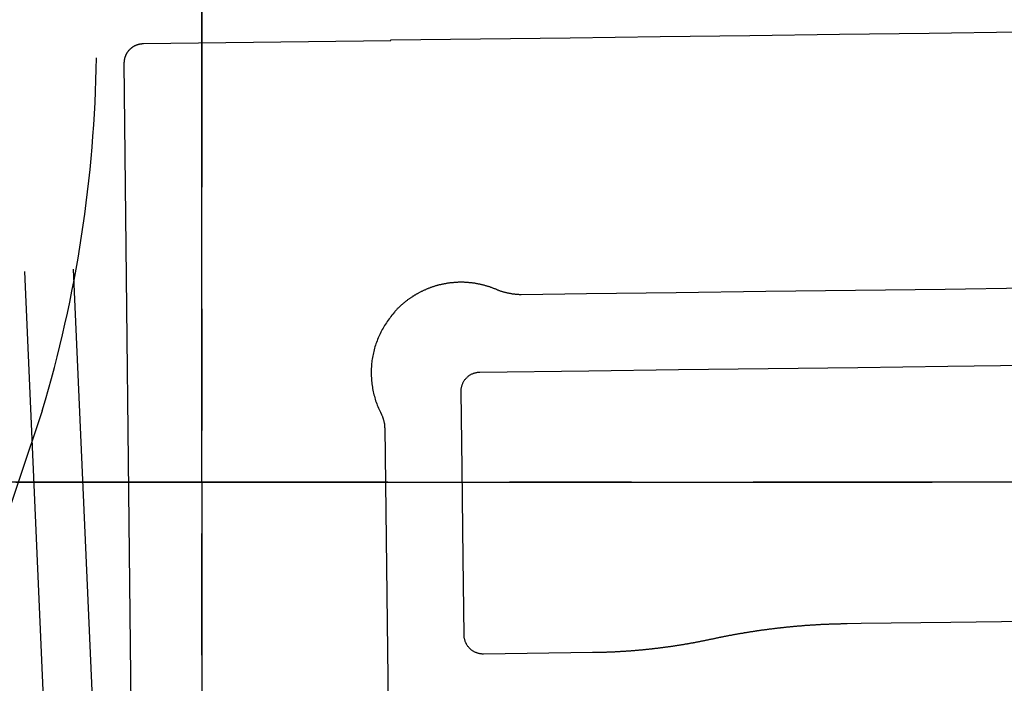
# Paper-space layout 'Layout1' of a CAD drawing. Units: inches. Extents: x 0 to 36, y 0 to 24.
# Drawn here: x 12 to 12.8, y 13.5 to 14.1 of the extents above; entities that cross this region are included whole.
import ezdxf

# ---------------------------------------------------------------- set-up
doc = ezdxf.new("R2010")
doc.units = ezdxf.units.IN
doc.header["$MEASUREMENT"] = 0
doc.linetypes.add('CENTER2', pattern=[1.125, 0.75, -0.125, 0.125, -0.125])
doc.layers.get('DEFPOINTS').update_dxf_attribs({"color": 140, "linetype": 'CONTINUOUS'})
doc.layers.add('G-TBLK-MISC', color=8, linetype='CONTINUOUS')
doc.styles.add('Arial', font='arial.ttf')

# ---------------------------------------------------------------- blocks, each defined once
blk = doc.blocks.new('LAS')
at = {"layer": 'G-TBLK-MISC', "color": 253, "linetype": 'Continuous'}
for p, q in [((11.1174, 12.2388), (11.3879, 12.2423)), ((11.3879, 12.2428), (11.4859, 12.2441)), ((11.3879, 12.2423), (11.3879, 12.2428)), ((11.4859, 12.2441), (11.5839, 12.2453)), ((11.5839, 12.2453), (11.6819, 12.2465)), ((11.6819, 12.2465), (11.7799, 12.2478)), ((11.7799, 12.2478), (11.8779, 12.249)), ((11.8779, 12.249), (11.9759, 12.2502)), ((11.9759, 12.2502), (12.0739, 12.2515)), ((11.1014, 12.2312), (11.1016, 12.2315)), ((11.1016, 12.2315), (11.1019, 12.2317)), ((11.1019, 12.2317), (11.1021, 12.232)), ((11.1021, 12.232), (11.1024, 12.2323)), ((11.1024, 12.2323), (11.1026, 12.2325)), ((11.1026, 12.2325), (11.1029, 12.2328)), ((11.1029, 12.2328), (11.1032, 12.2331)), ((11.1032, 12.2331), (11.1034, 12.2333)), ((11.1034, 12.2333), (11.1037, 12.2336)), ((11.1037, 12.2336), (11.104, 12.2338)), ((11.104, 12.2338), (11.1043, 12.234)), ((11.1043, 12.234), (11.1045, 12.2343)), ((11.1045, 12.2343), (11.1048, 12.2345)), ((11.1048, 12.2345), (11.1051, 12.2347)), ((11.1051, 12.2347), (11.1054, 12.2349)), ((11.1054, 12.2349), (11.1057, 12.2351)), ((11.1057, 12.2351), (11.106, 12.2353)), ((11.106, 12.2353), (11.1063, 12.2355)), ((11.1063, 12.2355), (11.1066, 12.2357)), ((11.1066, 12.2357), (11.1069, 12.2359)), ((11.1069, 12.2359), (11.1073, 12.2361)), ((11.1073, 12.2361), (11.1076, 12.2363)), ((11.1076, 12.2363), (11.1079, 12.2365)), ((11.1079, 12.2365), (11.1082, 12.2366)), ((11.1082, 12.2366), (11.1086, 12.2368)), ((11.1086, 12.2368), (11.1089, 12.2369)), ((11.1089, 12.2369), (11.1092, 12.2371)), ((11.1092, 12.2371), (11.1096, 12.2372)), ((11.1096, 12.2372), (11.1099, 12.2374)), ((11.1099, 12.2374), (11.1102, 12.2375)), ((11.1102, 12.2375), (11.1106, 12.2376)), ((11.1106, 12.2376), (11.1109, 12.2378)), ((11.1109, 12.2378), (11.1113, 12.2379)), ((11.1113, 12.2379), (11.1116, 12.238)), ((11.1116, 12.238), (11.112, 12.2381)), ((11.112, 12.2381), (11.1123, 12.2382)), ((11.1123, 12.2382), (11.1127, 12.2383)), ((11.1127, 12.2383), (11.1131, 12.2383)), ((11.1131, 12.2383), (11.1134, 12.2384)), ((11.1134, 12.2384), (11.1138, 12.2385)), ((11.1138, 12.2385), (11.1141, 12.2386)), ((11.1141, 12.2386), (11.1145, 12.2386)), ((11.1145, 12.2386), (11.1149, 12.2387)), ((11.1149, 12.2387), (11.1152, 12.2387)), ((11.1152, 12.2387), (11.1156, 12.2387)), ((11.1156, 12.2387), (11.116, 12.2388)), ((11.116, 12.2388), (11.1163, 12.2388)), ((11.1163, 12.2388), (11.1167, 12.2388)), ((11.1167, 12.2388), (11.1174, 12.2388)), ((11.0968, 12.2206), (11.0969, 12.2209)), ((11.0969, 12.2213), (11.097, 12.2216)), ((11.0969, 12.2209), (11.0969, 12.2213)), ((11.097, 12.2216), (11.0971, 12.222)), ((11.0971, 12.2224), (11.0972, 12.2227)), ((11.0971, 12.222), (11.0971, 12.2224)), ((11.0972, 12.2227), (11.0973, 12.2231)), ((11.0973, 12.2231), (11.0974, 12.2234)), ((11.0974, 12.2234), (11.0975, 12.2238)), ((11.0975, 12.2238), (11.0976, 12.2241)), ((11.0976, 12.2241), (11.0977, 12.2245)), ((11.0977, 12.2245), (11.0978, 12.2248)), ((11.0978, 12.2248), (11.098, 12.2252)), ((11.098, 12.2252), (11.0981, 12.2255)), ((11.0981, 12.2255), (11.0982, 12.2258)), ((11.0982, 12.2258), (11.0984, 12.2262)), ((11.0984, 12.2262), (11.0985, 12.2265)), ((11.0985, 12.2265), (11.0987, 12.2269)), ((11.0987, 12.2269), (11.0988, 12.2272)), ((11.0988, 12.2272), (11.099, 12.2275)), ((11.099, 12.2275), (11.0992, 12.2278)), ((11.0992, 12.2278), (11.0993, 12.2282)), ((11.0993, 12.2282), (11.0995, 12.2285)), ((11.0995, 12.2285), (11.0997, 12.2288)), ((11.0997, 12.2288), (11.0999, 12.2291)), ((11.0999, 12.2291), (11.1001, 12.2294)), ((11.1001, 12.2294), (11.1003, 12.2297)), ((11.1003, 12.2297), (11.1005, 12.23)), ((11.1005, 12.23), (11.1007, 12.2303)), ((11.1007, 12.2303), (11.101, 12.2306)), ((11.101, 12.2306), (11.1012, 12.2309)), ((11.1012, 12.2309), (11.1014, 12.2312)), ((11.0966, 12.2184), (11.0967, 12.2187)), ((11.0966, 12.218), (11.0966, 12.2184)), ((11.0966, 12.2176), (11.0966, 12.218)), ((11.1061, 11.3308), (11.0966, 12.2176)), ((11.0967, 12.2198), (11.0968, 12.2202)), ((11.0967, 12.2195), (11.0967, 12.2198)), ((11.0967, 12.2191), (11.0967, 12.2195)), ((11.0967, 12.2187), (11.0967, 12.2191)), ((11.0968, 12.2202), (11.0968, 12.2206)), ((11.434, 11.9732), (11.4333, 11.973)), ((11.4346, 11.9734), (11.434, 11.9732)), ((11.4353, 11.9737), (11.4346, 11.9734)), ((11.436, 11.9739), (11.4353, 11.9737)), ((11.4367, 11.9741), (11.436, 11.9739)), ((11.4373, 11.9743), (11.4367, 11.9741)), ((11.438, 11.9745), (11.4373, 11.9743)), ((11.4387, 11.9746), (11.438, 11.9745)), ((11.4393, 11.9748), (11.4387, 11.9746)), ((11.44, 11.975), (11.4393, 11.9748)), ((11.4407, 11.9752), (11.44, 11.975)), ((11.4414, 11.9753), (11.4407, 11.9752)), ((11.4421, 11.9755), (11.4414, 11.9753)), ((11.4427, 11.9757), (11.4421, 11.9755)), ((11.4434, 11.9758), (11.4427, 11.9757)), ((11.4441, 11.976), (11.4434, 11.9758)), ((11.4448, 11.9761), (11.4441, 11.976)), ((11.4455, 11.9762), (11.4448, 11.9761)), ((11.4462, 11.9764), (11.4455, 11.9762)), ((11.4469, 11.9765), (11.4462, 11.9764)), ((11.4475, 11.9766), (11.4469, 11.9765)), ((11.4482, 11.9768), (11.4475, 11.9766)), ((11.4489, 11.9769), (11.4482, 11.9768)), ((11.4496, 11.977), (11.4489, 11.9769)), ((11.4503, 11.9771), (11.4496, 11.977)), ((11.451, 11.9772), (11.4503, 11.9771)), ((11.4517, 11.9773), (11.451, 11.9772)), ((11.4524, 11.9774), (11.4517, 11.9773)), ((11.4531, 11.9774), (11.4524, 11.9774)), ((11.4538, 11.9775), (11.4531, 11.9774)), ((11.4545, 11.9776), (11.4538, 11.9775)), ((11.4552, 11.9777), (11.4545, 11.9776)), ((11.4559, 11.9777), (11.4552, 11.9777)), ((11.4566, 11.9778), (11.4559, 11.9777)), ((11.4573, 11.9779), (11.4566, 11.9778)), ((11.458, 11.9779), (11.4573, 11.9779)), ((11.4587, 11.9779), (11.458, 11.9779)), ((11.4594, 11.978), (11.4587, 11.9779)), ((11.4601, 11.978), (11.4594, 11.978)), ((11.4608, 11.978), (11.4601, 11.978)), ((11.4615, 11.9781), (11.4608, 11.978)), ((11.4622, 11.9781), (11.4615, 11.9781)), ((11.4629, 11.9781), (11.4622, 11.9781)), ((11.4636, 11.9781), (11.4629, 11.9781)), ((11.4643, 11.9781), (11.4636, 11.9781)), ((11.465, 11.9781), (11.4643, 11.9781)), ((11.4657, 11.9781), (11.465, 11.9781)), ((11.4664, 11.9781), (11.4657, 11.9781)), ((11.4671, 11.9781), (11.4664, 11.9781)), ((11.4678, 11.9781), (11.4671, 11.9781)), ((11.4685, 11.978), (11.4678, 11.9781)), ((11.4692, 11.978), (11.4685, 11.978)), ((11.4699, 11.978), (11.4692, 11.978)), ((11.4706, 11.9779), (11.4699, 11.978)), ((11.4713, 11.9779), (11.4706, 11.9779)), ((11.472, 11.9778), (11.4713, 11.9779)), ((11.4727, 11.9778), (11.472, 11.9778)), ((11.4733, 11.9777), (11.4727, 11.9778)), ((11.474, 11.9777), (11.4733, 11.9777)), ((11.4747, 11.9776), (11.474, 11.9777)), ((11.4754, 11.9775), (11.4747, 11.9776)), ((11.4761, 11.9774), (11.4754, 11.9775)), ((11.4768, 11.9774), (11.4761, 11.9774)), ((11.4775, 11.9773), (11.4768, 11.9774)), ((11.4782, 11.9772), (11.4775, 11.9773)), ((11.4789, 11.9771), (11.4782, 11.9772)), ((11.4796, 11.977), (11.4789, 11.9771)), ((11.4803, 11.9768), (11.4796, 11.977)), ((11.481, 11.9767), (11.4803, 11.9768)), ((11.4817, 11.9766), (11.481, 11.9767)), ((11.4824, 11.9765), (11.4817, 11.9766)), ((11.483, 11.9764), (11.4824, 11.9765)), ((11.4837, 11.9762), (11.483, 11.9764)), ((11.4844, 11.9761), (11.4837, 11.9762)), ((11.4851, 11.9759), (11.4844, 11.9761)), ((11.4858, 11.9758), (11.4851, 11.9759)), ((11.4865, 11.9756), (11.4858, 11.9758)), ((11.4872, 11.9755), (11.4865, 11.9756)), ((11.4878, 11.9753), (11.4872, 11.9755)), ((11.4885, 11.9751), (11.4878, 11.9753)), ((11.4892, 11.975), (11.4885, 11.9751)), ((11.4899, 11.9748), (11.4892, 11.975)), ((11.4905, 11.9746), (11.4899, 11.9748)), ((11.4912, 11.9744), (11.4905, 11.9746)), ((11.4919, 11.9742), (11.4912, 11.9744)), ((11.4926, 11.974), (11.4919, 11.9742)), ((11.4932, 11.9738), (11.4926, 11.974)), ((11.4939, 11.9736), (11.4932, 11.9738)), ((11.4946, 11.9734), (11.4939, 11.9736)), ((11.4952, 11.9732), (11.4946, 11.9734)), ((11.4959, 11.973), (11.4952, 11.9732)), ((11.4119, 11.9628), (11.4113, 11.9624)), ((11.4125, 11.9631), (11.4119, 11.9628)), ((11.4131, 11.9635), (11.4125, 11.9631)), ((11.4137, 11.9639), (11.4131, 11.9635)), ((11.4143, 11.9642), (11.4137, 11.9639)), ((11.4149, 11.9646), (11.4143, 11.9642)), ((11.4155, 11.965), (11.4149, 11.9646)), ((11.4161, 11.9653), (11.4155, 11.965)), ((11.4167, 11.9656), (11.4161, 11.9653)), ((11.4173, 11.966), (11.4167, 11.9656)), ((11.4179, 11.9663), (11.4173, 11.966)), ((11.4185, 11.9667), (11.4179, 11.9663)), ((11.4192, 11.967), (11.4185, 11.9667)), ((11.4198, 11.9673), (11.4192, 11.967)), ((11.4204, 11.9676), (11.4198, 11.9673)), ((11.421, 11.9679), (11.4204, 11.9676)), ((11.4217, 11.9682), (11.421, 11.9679)), ((11.4223, 11.9685), (11.4217, 11.9682)), ((11.4229, 11.9688), (11.4223, 11.9685)), ((11.4236, 11.9691), (11.4229, 11.9688)), ((11.4242, 11.9694), (11.4236, 11.9691)), ((11.4248, 11.9697), (11.4242, 11.9694)), ((11.4255, 11.97), (11.4248, 11.9697)), ((11.4261, 11.9703), (11.4255, 11.97)), ((11.4268, 11.9705), (11.4261, 11.9703)), ((11.4274, 11.9708), (11.4268, 11.9705)), ((11.4281, 11.9711), (11.4274, 11.9708)), ((11.4287, 11.9713), (11.4281, 11.9711)), ((11.4294, 11.9716), (11.4287, 11.9713)), ((11.43, 11.9718), (11.4294, 11.9716)), ((11.4307, 11.9721), (11.43, 11.9718)), ((11.4313, 11.9723), (11.4307, 11.9721)), ((11.432, 11.9726), (11.4313, 11.9723)), ((11.4327, 11.9728), (11.432, 11.9726)), ((11.4333, 11.973), (11.4327, 11.9728)), ((11.4966, 11.9727), (11.4959, 11.973)), ((11.4972, 11.9725), (11.4966, 11.9727)), ((11.4979, 11.9723), (11.4972, 11.9725)), ((11.4985, 11.972), (11.4979, 11.9723)), ((11.4992, 11.9718), (11.4985, 11.972)), ((11.4999, 11.9715), (11.4992, 11.9718)), ((11.5005, 11.9713), (11.4999, 11.9715)), ((11.5012, 11.971), (11.5005, 11.9713)), ((11.5018, 11.9708), (11.5012, 11.971)), ((11.5024, 11.9705), (11.5018, 11.9708)), ((11.5034, 11.9701), (11.5024, 11.9705)), ((11.5044, 11.9697), (11.5034, 11.9701)), ((11.505, 11.9694), (11.5044, 11.9697)), ((11.5057, 11.9692), (11.505, 11.9694)), ((11.5063, 11.9689), (11.5057, 11.9692)), ((11.507, 11.9687), (11.5063, 11.9689)), ((11.5077, 11.9685), (11.507, 11.9687)), ((11.5083, 11.9682), (11.5077, 11.9685)), ((11.509, 11.968), (11.5083, 11.9682)), ((11.5097, 11.9678), (11.509, 11.968)), ((11.5103, 11.9676), (11.5097, 11.9678)), ((11.511, 11.9674), (11.5103, 11.9676)), ((11.5117, 11.9672), (11.511, 11.9674)), ((11.5123, 11.967), (11.5117, 11.9672)), ((11.513, 11.9668), (11.5123, 11.967)), ((11.5137, 11.9667), (11.513, 11.9668)), ((11.5144, 11.9665), (11.5137, 11.9667)), ((11.5151, 11.9663), (11.5144, 11.9665)), ((11.5157, 11.9662), (11.5151, 11.9663)), ((11.5164, 11.9661), (11.5157, 11.9662)), ((11.5171, 11.9659), (11.5164, 11.9661)), ((11.5178, 11.9658), (11.5171, 11.9659)), ((11.5185, 11.9657), (11.5178, 11.9658)), ((11.5192, 11.9655), (11.5185, 11.9657)), ((11.5199, 11.9654), (11.5192, 11.9655)), ((11.5206, 11.9653), (11.5199, 11.9654)), ((11.5213, 11.9652), (11.5206, 11.9653)), ((11.522, 11.9651), (11.5213, 11.9652)), ((11.5226, 11.9651), (11.522, 11.9651)), ((11.5233, 11.965), (11.5226, 11.9651)), ((11.524, 11.9649), (11.5233, 11.965)), ((11.5247, 11.9649), (11.524, 11.9649)), ((11.5254, 11.9648), (11.5247, 11.9649)), ((11.5261, 11.9647), (11.5254, 11.9648)), ((11.5268, 11.9647), (11.5261, 11.9647)), ((11.5275, 11.9647), (11.5268, 11.9647)), ((11.5282, 11.9646), (11.5275, 11.9647)), ((11.5289, 11.9646), (11.5282, 11.9646)), ((11.5296, 11.9646), (11.5289, 11.9646)), ((11.5303, 11.9646), (11.5296, 11.9646)), ((11.6014, 11.9655), (11.5303, 11.9646)), ((11.6994, 11.9667), (11.6014, 11.9655)), ((11.7974, 11.968), (11.6994, 11.9667)), ((11.8954, 11.9692), (11.7974, 11.968)), ((11.9934, 11.9704), (11.8954, 11.9692)), ((12.0914, 11.9717), (11.9934, 11.9704)), ((11.3981, 11.9521), (11.3975, 11.9516)), ((11.3986, 11.9526), (11.3981, 11.9521)), ((11.3991, 11.953), (11.3986, 11.9526)), ((11.3996, 11.9535), (11.3991, 11.953)), ((11.4001, 11.954), (11.3996, 11.9535)), ((11.4007, 11.9544), (11.4001, 11.954)), ((11.4012, 11.9549), (11.4007, 11.9544)), ((11.4017, 11.9553), (11.4012, 11.9549)), ((11.4023, 11.9558), (11.4017, 11.9553)), ((11.4028, 11.9562), (11.4023, 11.9558)), ((11.4034, 11.9567), (11.4028, 11.9562)), ((11.4039, 11.9571), (11.4034, 11.9567)), ((11.4045, 11.9575), (11.4039, 11.9571)), ((11.405, 11.958), (11.4045, 11.9575)), ((11.4056, 11.9584), (11.405, 11.958)), ((11.4061, 11.9588), (11.4056, 11.9584)), ((11.4067, 11.9592), (11.4061, 11.9588)), ((11.4073, 11.9596), (11.4067, 11.9592)), ((11.4078, 11.96), (11.4073, 11.9596)), ((11.4084, 11.9604), (11.4078, 11.96)), ((11.409, 11.9608), (11.4084, 11.9604)), ((11.4096, 11.9612), (11.409, 11.9608)), ((11.4101, 11.9616), (11.4096, 11.9612)), ((11.4107, 11.962), (11.4101, 11.9616)), ((11.4113, 11.9624), (11.4107, 11.962)), ((11.389, 11.9421), (11.3879, 11.9408)), ((11.3901, 11.9434), (11.389, 11.9421)), ((11.3919, 11.9454), (11.3901, 11.9434)), ((11.3921, 11.9461), (11.3917, 11.9456)), ((11.3917, 11.9456), (11.3919, 11.9454)), ((11.3926, 11.9467), (11.3921, 11.9461)), ((11.3931, 11.9472), (11.3926, 11.9467)), ((11.3936, 11.9477), (11.3931, 11.9472)), ((11.394, 11.9482), (11.3936, 11.9477)), ((11.3945, 11.9487), (11.394, 11.9482)), ((11.395, 11.9492), (11.3945, 11.9487)), ((11.3955, 11.9497), (11.395, 11.9492)), ((11.396, 11.9502), (11.3955, 11.9497)), ((11.3965, 11.9507), (11.396, 11.9502)), ((11.397, 11.9511), (11.3965, 11.9507)), ((11.3975, 11.9516), (11.397, 11.9511)), ((11.381, 11.931), (11.3801, 11.9295)), ((11.3819, 11.9324), (11.381, 11.931)), ((11.3829, 11.9339), (11.3819, 11.9324)), ((11.3838, 11.9353), (11.3829, 11.9339)), ((11.3848, 11.9367), (11.3838, 11.9353)), ((11.3858, 11.9381), (11.3848, 11.9367)), ((11.3869, 11.9394), (11.3858, 11.9381)), ((11.3879, 11.9408), (11.3869, 11.9394)), ((11.3753, 11.9205), (11.3746, 11.9189)), ((11.3761, 11.922), (11.3753, 11.9205)), ((11.3768, 11.9235), (11.3761, 11.922)), ((11.3776, 11.9251), (11.3768, 11.9235)), ((11.3784, 11.9266), (11.3776, 11.9251)), ((11.3793, 11.9281), (11.3784, 11.9266)), ((11.3801, 11.9295), (11.3793, 11.9281)), ((11.371, 11.9093), (11.3705, 11.9077)), ((11.3715, 11.9109), (11.371, 11.9093)), ((11.3721, 11.9125), (11.3715, 11.9109)), ((11.3727, 11.9142), (11.3721, 11.9125)), ((11.3733, 11.9157), (11.3727, 11.9142)), ((11.374, 11.9173), (11.3733, 11.9157)), ((11.3746, 11.9189), (11.374, 11.9173)), ((11.3684, 11.8994), (11.368, 11.8977)), ((11.3687, 11.9011), (11.3684, 11.8994)), ((11.3691, 11.9027), (11.3687, 11.9011)), ((11.3696, 11.9044), (11.3691, 11.9027)), ((11.37, 11.906), (11.3696, 11.9044)), ((11.3705, 11.9077), (11.37, 11.906)), ((11.3667, 11.8875), (11.3665, 11.8858)), ((11.3668, 11.8893), (11.3667, 11.8875)), ((11.367, 11.891), (11.3668, 11.8893)), ((11.3672, 11.8926), (11.367, 11.891)), ((11.3675, 11.8943), (11.3672, 11.8926)), ((11.3677, 11.896), (11.3675, 11.8943)), ((11.368, 11.8977), (11.3677, 11.896)), ((11.9962, 11.8865), (12.0942, 11.8877)), ((11.3664, 11.8824), (11.3663, 11.8807)), ((11.3663, 11.8807), (11.3663, 11.879)), ((11.3663, 11.879), (11.3663, 11.8773)), ((11.3663, 11.8773), (11.3664, 11.8756)), ((11.3665, 11.8858), (11.3664, 11.8841)), ((11.3664, 11.8841), (11.3664, 11.8824)), ((11.4734, 11.8762), (11.4739, 11.8766)), ((11.4739, 11.8766), (11.4745, 11.877)), ((11.4745, 11.877), (11.4751, 11.8773)), ((11.4751, 11.8773), (11.4757, 11.8776)), ((11.4757, 11.8776), (11.4764, 11.878)), ((11.4764, 11.878), (11.477, 11.8783)), ((11.477, 11.8783), (11.4776, 11.8785)), ((11.4776, 11.8785), (11.4783, 11.8788)), ((11.4783, 11.8788), (11.479, 11.879)), ((11.479, 11.879), (11.4796, 11.8792)), ((11.4796, 11.8792), (11.4803, 11.8794)), ((11.4803, 11.8794), (11.481, 11.8796)), ((11.481, 11.8796), (11.4817, 11.8797)), ((11.4817, 11.8797), (11.4824, 11.8798)), ((11.4824, 11.8798), (11.4831, 11.8799)), ((11.4831, 11.8799), (11.4838, 11.88)), ((11.4838, 11.88), (11.4845, 11.88)), ((11.4845, 11.88), (11.4852, 11.8801)), ((11.4852, 11.8801), (11.6042, 11.8815)), ((11.6042, 11.8815), (11.7022, 11.8828)), ((11.7022, 11.8828), (11.8002, 11.884)), ((11.8002, 11.884), (11.8982, 11.8852)), ((11.8982, 11.8852), (11.9962, 11.8865)), ((11.3664, 11.8756), (11.3665, 11.8739)), ((11.3665, 11.8739), (11.3666, 11.8722)), ((11.3666, 11.8722), (11.3667, 11.8705)), ((11.3667, 11.8705), (11.3669, 11.8688)), ((11.3669, 11.8688), (11.3671, 11.8671)), ((11.3671, 11.8671), (11.3673, 11.8654)), ((11.4654, 11.865), (11.4656, 11.8657)), ((11.4656, 11.8657), (11.4658, 11.8663)), ((11.4658, 11.8663), (11.4661, 11.867)), ((11.4661, 11.867), (11.4663, 11.8676)), ((11.4663, 11.8676), (11.4666, 11.8683)), ((11.4666, 11.8683), (11.4669, 11.8689)), ((11.4669, 11.8689), (11.4673, 11.8695)), ((11.4673, 11.8695), (11.4676, 11.8701)), ((11.4676, 11.8701), (11.468, 11.8707)), ((11.468, 11.8707), (11.4684, 11.8713)), ((11.4684, 11.8713), (11.4688, 11.8718)), ((11.4688, 11.8718), (11.4693, 11.8724)), ((11.4693, 11.8724), (11.4697, 11.8729)), ((11.4697, 11.8729), (11.4702, 11.8734)), ((11.4702, 11.8734), (11.4707, 11.8739)), ((11.4707, 11.8739), (11.4712, 11.8744)), ((11.4712, 11.8744), (11.4717, 11.8749)), ((11.4717, 11.8749), (11.4722, 11.8753)), ((11.4722, 11.8753), (11.4728, 11.8758)), ((11.4728, 11.8758), (11.4734, 11.8762)), ((11.3673, 11.8654), (11.3676, 11.8637)), ((11.3676, 11.8637), (11.3679, 11.862)), ((11.3679, 11.862), (11.3682, 11.8603)), ((11.3682, 11.8603), (11.3685, 11.8586)), ((11.3685, 11.8586), (11.3689, 11.857)), ((11.3689, 11.857), (11.3693, 11.8553)), ((11.3693, 11.8553), (11.3698, 11.8537)), ((11.4645, 11.8602), (11.4646, 11.8609)), ((11.4645, 11.8595), (11.4645, 11.8602)), ((11.4645, 11.8588), (11.4645, 11.8595)), ((11.4656, 11.7748), (11.4645, 11.8588)), ((11.4646, 11.8609), (11.4647, 11.8616)), ((11.4647, 11.8616), (11.4648, 11.8623)), ((11.4648, 11.8623), (11.4649, 11.863)), ((11.4649, 11.863), (11.465, 11.8636)), ((11.465, 11.8636), (11.4652, 11.8643)), ((11.4652, 11.8643), (11.4654, 11.865)), ((11.3698, 11.8537), (11.3702, 11.852)), ((11.3702, 11.852), (11.3707, 11.8504)), ((11.3707, 11.8504), (11.3712, 11.8487)), ((11.3712, 11.8487), (11.3718, 11.8471)), ((11.3718, 11.8471), (11.3724, 11.8455)), ((11.3724, 11.8455), (11.373, 11.8439)), ((11.373, 11.8439), (11.3736, 11.8423)), ((11.3736, 11.8423), (11.3743, 11.8407)), ((11.3743, 11.8407), (11.375, 11.8392)), ((11.375, 11.8392), (11.3757, 11.8376)), ((11.3757, 11.8376), (11.3764, 11.8361)), ((11.3764, 11.8361), (11.3772, 11.8346)), ((11.3772, 11.8346), (11.3776, 11.8337)), ((11.3776, 11.8337), (11.3779, 11.8332)), ((11.3779, 11.8332), (11.3781, 11.8326)), ((11.3781, 11.8326), (11.3783, 11.8321)), ((11.3783, 11.8321), (11.3786, 11.8315)), ((11.3786, 11.8315), (11.3788, 11.8309)), ((11.3788, 11.8309), (11.379, 11.8303)), ((11.379, 11.8303), (11.3792, 11.8298)), ((11.3792, 11.8298), (11.3794, 11.8292)), ((11.3794, 11.8292), (11.3796, 11.8286)), ((11.3796, 11.8286), (11.3798, 11.828)), ((11.3798, 11.828), (11.3799, 11.8274)), ((11.3799, 11.8274), (11.3801, 11.8268)), ((11.3801, 11.8268), (11.3802, 11.8262)), ((11.3802, 11.8262), (11.3803, 11.8256)), ((11.3803, 11.8256), (11.3805, 11.825)), ((11.3805, 11.825), (11.3806, 11.8244)), ((11.3806, 11.8244), (11.3807, 11.8238)), ((11.3807, 11.8238), (11.3807, 11.8232)), ((11.3807, 11.8232), (11.3808, 11.8226)), ((11.3808, 11.8226), (11.3809, 11.822)), ((11.3809, 11.822), (11.3809, 11.8214)), ((11.3809, 11.8214), (11.381, 11.8208)), ((11.381, 11.8208), (11.381, 11.8202)), ((11.381, 11.8202), (11.381, 11.8196)), ((11.381, 11.8196), (11.3811, 11.819)), ((11.3811, 11.819), (11.3855, 11.4656)), ((11.4668, 11.6768), (11.4656, 11.7748)), ((11.4678, 11.5928), (11.4668, 11.6768)), ((12.0977, 11.6077), (11.9997, 11.6065)), ((11.7844, 11.5967), (11.7837, 11.5966)), ((11.7851, 11.5968), (11.7844, 11.5967)), ((11.7858, 11.597), (11.7851, 11.5968)), ((11.7865, 11.5971), (11.7858, 11.597)), ((11.7872, 11.5972), (11.7865, 11.5971)), ((11.7878, 11.5973), (11.7872, 11.5972)), ((11.7885, 11.5974), (11.7878, 11.5973)), ((11.7892, 11.5975), (11.7885, 11.5974)), ((11.7899, 11.5976), (11.7892, 11.5975)), ((11.7906, 11.5977), (11.7899, 11.5976)), ((11.7913, 11.5978), (11.7906, 11.5977)), ((11.792, 11.5979), (11.7913, 11.5978)), ((11.7927, 11.598), (11.792, 11.5979)), ((11.7934, 11.5981), (11.7927, 11.598)), ((11.7941, 11.5981), (11.7934, 11.5981)), ((11.7948, 11.5982), (11.7941, 11.5981)), ((11.7955, 11.5983), (11.7948, 11.5982)), ((11.7962, 11.5984), (11.7955, 11.5983)), ((11.7969, 11.5985), (11.7962, 11.5984)), ((11.7976, 11.5986), (11.7969, 11.5985)), ((11.7982, 11.5987), (11.7976, 11.5986)), ((11.7989, 11.5988), (11.7982, 11.5987)), ((11.7996, 11.5989), (11.7989, 11.5988)), ((11.8003, 11.599), (11.7996, 11.5989)), ((11.801, 11.5991), (11.8003, 11.599)), ((11.8017, 11.5992), (11.801, 11.5991)), ((11.8024, 11.5993), (11.8017, 11.5992)), ((11.8031, 11.5993), (11.8024, 11.5993)), ((11.8038, 11.5994), (11.8031, 11.5993)), ((11.8047, 11.5995), (11.8038, 11.5994)), ((11.8054, 11.5996), (11.8047, 11.5995)), ((11.8061, 11.5997), (11.8054, 11.5996)), ((11.8067, 11.5998), (11.8061, 11.5997)), ((11.8074, 11.5999), (11.8067, 11.5998)), ((11.8081, 11.6), (11.8074, 11.5999)), ((11.8088, 11.6), (11.8081, 11.6)), ((11.8095, 11.6001), (11.8088, 11.6)), ((11.8102, 11.6002), (11.8095, 11.6001)), ((11.8109, 11.6003), (11.8102, 11.6002)), ((11.8116, 11.6004), (11.8109, 11.6003)), ((11.8123, 11.6004), (11.8116, 11.6004)), ((11.813, 11.6005), (11.8123, 11.6004)), ((11.8137, 11.6006), (11.813, 11.6005)), ((11.8144, 11.6007), (11.8137, 11.6006)), ((11.8151, 11.6007), (11.8144, 11.6007)), ((11.8158, 11.6008), (11.8151, 11.6007)), ((11.8165, 11.6009), (11.8158, 11.6008)), ((11.8172, 11.601), (11.8165, 11.6009)), ((11.8179, 11.601), (11.8172, 11.601)), ((11.8186, 11.6011), (11.8179, 11.601)), ((11.8193, 11.6012), (11.8186, 11.6011)), ((11.82, 11.6013), (11.8193, 11.6012)), ((11.8207, 11.6013), (11.82, 11.6013)), ((11.8214, 11.6014), (11.8207, 11.6013)), ((11.8221, 11.6015), (11.8214, 11.6014)), ((11.8227, 11.6015), (11.8221, 11.6015)), ((11.8234, 11.6016), (11.8227, 11.6015)), ((11.8241, 11.6017), (11.8234, 11.6016)), ((11.8248, 11.6017), (11.8241, 11.6017)), ((11.8255, 11.6018), (11.8248, 11.6017)), ((11.8262, 11.6019), (11.8255, 11.6018)), ((11.8269, 11.6019), (11.8262, 11.6019)), ((11.8276, 11.602), (11.8269, 11.6019)), ((11.8283, 11.6021), (11.8276, 11.602)), ((11.829, 11.6021), (11.8283, 11.6021)), ((11.8297, 11.6022), (11.829, 11.6021)), ((11.8304, 11.6023), (11.8297, 11.6022)), ((11.8311, 11.6023), (11.8304, 11.6023)), ((11.8318, 11.6024), (11.8311, 11.6023)), ((11.8325, 11.6024), (11.8318, 11.6024)), ((11.8332, 11.6025), (11.8325, 11.6024)), ((11.8339, 11.6026), (11.8332, 11.6025)), ((11.8346, 11.6026), (11.8339, 11.6026)), ((11.8353, 11.6027), (11.8346, 11.6026)), ((11.836, 11.6027), (11.8353, 11.6027)), ((11.8367, 11.6028), (11.836, 11.6027)), ((11.8374, 11.6028), (11.8367, 11.6028)), ((11.8381, 11.6029), (11.8374, 11.6028)), ((11.8388, 11.603), (11.8381, 11.6029)), ((11.8395, 11.603), (11.8388, 11.603)), ((11.8402, 11.6031), (11.8395, 11.603)), ((11.8409, 11.6031), (11.8402, 11.6031)), ((11.8416, 11.6032), (11.8409, 11.6031)), ((11.8423, 11.6032), (11.8416, 11.6032)), ((11.843, 11.6033), (11.8423, 11.6032)), ((11.8437, 11.6033), (11.843, 11.6033)), ((11.8444, 11.6034), (11.8437, 11.6033)), ((11.8451, 11.6034), (11.8444, 11.6034)), ((11.8458, 11.6035), (11.8451, 11.6034)), ((11.8465, 11.6035), (11.8458, 11.6035)), ((11.8472, 11.6035), (11.8465, 11.6035)), ((11.8479, 11.6036), (11.8472, 11.6035)), ((11.8486, 11.6036), (11.8479, 11.6036)), ((11.8493, 11.6037), (11.8486, 11.6036)), ((11.85, 11.6037), (11.8493, 11.6037)), ((11.8507, 11.6038), (11.85, 11.6037)), ((11.8514, 11.6038), (11.8507, 11.6038)), ((11.8521, 11.6039), (11.8514, 11.6038)), ((11.8528, 11.6039), (11.8521, 11.6039)), ((11.8535, 11.6039), (11.8528, 11.6039)), ((11.8542, 11.604), (11.8535, 11.6039)), ((11.8549, 11.604), (11.8542, 11.604)), ((11.8556, 11.604), (11.8549, 11.604)), ((11.8562, 11.6041), (11.8556, 11.604)), ((11.8569, 11.6041), (11.8562, 11.6041)), ((11.8576, 11.6042), (11.8569, 11.6041)), ((11.8583, 11.6042), (11.8576, 11.6042)), ((11.859, 11.6042), (11.8583, 11.6042)), ((11.8597, 11.6043), (11.859, 11.6042)), ((11.8604, 11.6043), (11.8597, 11.6043)), ((11.8611, 11.6043), (11.8604, 11.6043)), ((11.8618, 11.6044), (11.8611, 11.6043)), ((11.8625, 11.6044), (11.8618, 11.6044)), ((11.8632, 11.6044), (11.8625, 11.6044)), ((11.8639, 11.6045), (11.8632, 11.6044)), ((11.8646, 11.6045), (11.8639, 11.6045)), ((11.8653, 11.6045), (11.8646, 11.6045)), ((11.866, 11.6045), (11.8653, 11.6045)), ((11.8667, 11.6046), (11.866, 11.6045)), ((11.8674, 11.6046), (11.8667, 11.6046)), ((11.8681, 11.6046), (11.8674, 11.6046)), ((11.8688, 11.6046), (11.8681, 11.6046)), ((11.8695, 11.6047), (11.8688, 11.6046)), ((11.8702, 11.6047), (11.8695, 11.6047)), ((11.8709, 11.6047), (11.8702, 11.6047)), ((11.8716, 11.6047), (11.8709, 11.6047)), ((11.8723, 11.6048), (11.8716, 11.6047)), ((11.873, 11.6048), (11.8723, 11.6048)), ((11.8737, 11.6048), (11.873, 11.6048)), ((11.8744, 11.6048), (11.8737, 11.6048)), ((11.8751, 11.6048), (11.8744, 11.6048)), ((11.8758, 11.6049), (11.8751, 11.6048)), ((11.8765, 11.6049), (11.8758, 11.6049)), ((11.8772, 11.6049), (11.8765, 11.6049)), ((11.8779, 11.6049), (11.8772, 11.6049)), ((11.8786, 11.6049), (11.8779, 11.6049)), ((11.8793, 11.605), (11.8786, 11.6049)), ((11.88, 11.605), (11.8793, 11.605)), ((11.8807, 11.605), (11.88, 11.605)), ((11.8814, 11.605), (11.8807, 11.605)), ((11.8821, 11.605), (11.8814, 11.605)), ((11.8828, 11.605), (11.8821, 11.605)), ((11.8835, 11.605), (11.8828, 11.605)), ((11.8842, 11.605), (11.8835, 11.605)), ((11.8849, 11.6051), (11.8842, 11.605)), ((11.8856, 11.6051), (11.8849, 11.6051)), ((11.8863, 11.6051), (11.8856, 11.6051)), ((11.9017, 11.6053), (11.8863, 11.6051)), ((11.9997, 11.6065), (11.9017, 11.6053)), ((11.4679, 11.592), (11.4678, 11.5928)), ((11.4679, 11.5913), (11.4679, 11.592)), ((11.468, 11.5906), (11.4679, 11.5913)), ((11.4681, 11.5899), (11.468, 11.5906)), ((11.4682, 11.5892), (11.4681, 11.5899)), ((11.4683, 11.5886), (11.4682, 11.5892)), ((11.4685, 11.5879), (11.4683, 11.5886)), ((11.4687, 11.5872), (11.4685, 11.5879)), ((11.4689, 11.5865), (11.4687, 11.5872)), ((11.4691, 11.5859), (11.4689, 11.5865)), ((11.7272, 11.586), (11.7265, 11.5858)), ((11.7279, 11.5861), (11.7272, 11.586)), ((11.7286, 11.5862), (11.7279, 11.5861)), ((11.7293, 11.5864), (11.7286, 11.5862)), ((11.73, 11.5865), (11.7293, 11.5864)), ((11.7306, 11.5867), (11.73, 11.5865)), ((11.7313, 11.5868), (11.7306, 11.5867)), ((11.732, 11.5869), (11.7313, 11.5868)), ((11.7327, 11.5871), (11.732, 11.5869)), ((11.7334, 11.5872), (11.7327, 11.5871)), ((11.7341, 11.5874), (11.7334, 11.5872)), ((11.7348, 11.5875), (11.7341, 11.5874)), ((11.7354, 11.5876), (11.7348, 11.5875)), ((11.7361, 11.5878), (11.7354, 11.5876)), ((11.7368, 11.5879), (11.7361, 11.5878)), ((11.7375, 11.5881), (11.7368, 11.5879)), ((11.7382, 11.5882), (11.7375, 11.5881)), ((11.7389, 11.5884), (11.7382, 11.5882)), ((11.7396, 11.5885), (11.7389, 11.5884)), ((11.7403, 11.5887), (11.7396, 11.5885)), ((11.741, 11.5888), (11.7403, 11.5887)), ((11.7417, 11.589), (11.741, 11.5888)), ((11.7424, 11.5891), (11.7417, 11.589)), ((11.7431, 11.5893), (11.7424, 11.5891)), ((11.7437, 11.5894), (11.7431, 11.5893)), ((11.7444, 11.5896), (11.7437, 11.5894)), ((11.7451, 11.5897), (11.7444, 11.5896)), ((11.7458, 11.5898), (11.7451, 11.5897)), ((11.7465, 11.59), (11.7458, 11.5898)), ((11.7472, 11.5901), (11.7465, 11.59)), ((11.7479, 11.5903), (11.7472, 11.5901)), ((11.7485, 11.5904), (11.7479, 11.5903)), ((11.7492, 11.5905), (11.7485, 11.5904)), ((11.7499, 11.5907), (11.7492, 11.5905)), ((11.7506, 11.5908), (11.7499, 11.5907)), ((11.7513, 11.591), (11.7506, 11.5908)), ((11.752, 11.5911), (11.7513, 11.591)), ((11.7527, 11.5912), (11.752, 11.5911)), ((11.7534, 11.5914), (11.7527, 11.5912)), ((11.754, 11.5915), (11.7534, 11.5914)), ((11.7547, 11.5916), (11.754, 11.5915)), ((11.7554, 11.5918), (11.7547, 11.5916)), ((11.7561, 11.5919), (11.7554, 11.5918)), ((11.7568, 11.592), (11.7561, 11.5919)), ((11.7575, 11.5922), (11.7568, 11.592)), ((11.7582, 11.5923), (11.7575, 11.5922)), ((11.7589, 11.5924), (11.7582, 11.5923)), ((11.7595, 11.5925), (11.7589, 11.5924)), ((11.7602, 11.5927), (11.7595, 11.5925)), ((11.7609, 11.5928), (11.7602, 11.5927)), ((11.7616, 11.5929), (11.7609, 11.5928)), ((11.7623, 11.593), (11.7616, 11.5929)), ((11.763, 11.5932), (11.7623, 11.593)), ((11.7637, 11.5933), (11.763, 11.5932)), ((11.7644, 11.5934), (11.7637, 11.5933)), ((11.765, 11.5935), (11.7644, 11.5934)), ((11.7657, 11.5937), (11.765, 11.5935)), ((11.7664, 11.5938), (11.7657, 11.5937)), ((11.7671, 11.5939), (11.7664, 11.5938)), ((11.7678, 11.594), (11.7671, 11.5939)), ((11.7685, 11.5942), (11.7678, 11.594)), ((11.7692, 11.5943), (11.7685, 11.5942)), ((11.7699, 11.5944), (11.7692, 11.5943)), ((11.7706, 11.5945), (11.7699, 11.5944)), ((11.7713, 11.5946), (11.7706, 11.5945)), ((11.7719, 11.5947), (11.7713, 11.5946)), ((11.7726, 11.5949), (11.7719, 11.5947)), ((11.7733, 11.595), (11.7726, 11.5949)), ((11.774, 11.5951), (11.7733, 11.595)), ((11.7747, 11.5952), (11.774, 11.5951)), ((11.7754, 11.5953), (11.7747, 11.5952)), ((11.7761, 11.5954), (11.7754, 11.5953)), ((11.7768, 11.5955), (11.7761, 11.5954)), ((11.7775, 11.5957), (11.7768, 11.5955)), ((11.7782, 11.5958), (11.7775, 11.5957)), ((11.7789, 11.5959), (11.7782, 11.5958)), ((11.7795, 11.596), (11.7789, 11.5959)), ((11.7802, 11.5961), (11.7795, 11.596)), ((11.7809, 11.5962), (11.7802, 11.5961)), ((11.7816, 11.5963), (11.7809, 11.5962)), ((11.7823, 11.5964), (11.7816, 11.5963)), ((11.783, 11.5965), (11.7823, 11.5964)), ((11.7837, 11.5966), (11.783, 11.5965)), ((11.4694, 11.5852), (11.4691, 11.5859)), ((11.4696, 11.5846), (11.4694, 11.5852)), ((11.4699, 11.5839), (11.4696, 11.5846)), ((11.4703, 11.5833), (11.4699, 11.5839)), ((11.4706, 11.5827), (11.4703, 11.5833)), ((11.4709, 11.5821), (11.4706, 11.5827)), ((11.4713, 11.5815), (11.4709, 11.5821)), ((11.4717, 11.5809), (11.4713, 11.5815)), ((11.4721, 11.5804), (11.4717, 11.5809)), ((11.4726, 11.5798), (11.4721, 11.5804)), ((11.473, 11.5793), (11.4726, 11.5798)), ((11.4735, 11.5788), (11.473, 11.5793)), ((11.474, 11.5783), (11.4735, 11.5788)), ((11.4745, 11.5778), (11.474, 11.5783)), ((11.475, 11.5773), (11.4745, 11.5778)), ((11.4755, 11.5768), (11.475, 11.5773)), ((11.4761, 11.5764), (11.4755, 11.5768)), ((11.4766, 11.576), (11.4761, 11.5764)), ((11.4772, 11.5756), (11.4766, 11.576)), ((11.4778, 11.5752), (11.4772, 11.5756)), ((11.4784, 11.5749), (11.4778, 11.5752)), ((11.6463, 11.5752), (11.6456, 11.5751)), ((11.647, 11.5752), (11.6463, 11.5752)), ((11.6477, 11.5753), (11.647, 11.5752)), ((11.6484, 11.5753), (11.6477, 11.5753)), ((11.6491, 11.5754), (11.6484, 11.5753)), ((11.6498, 11.5754), (11.6491, 11.5754)), ((11.6505, 11.5755), (11.6498, 11.5754)), ((11.6512, 11.5755), (11.6505, 11.5755)), ((11.6519, 11.5756), (11.6512, 11.5755)), ((11.6526, 11.5756), (11.6519, 11.5756)), ((11.6532, 11.5757), (11.6526, 11.5756)), ((11.6539, 11.5757), (11.6532, 11.5757)), ((11.6546, 11.5758), (11.6539, 11.5757)), ((11.6553, 11.5759), (11.6546, 11.5758)), ((11.656, 11.5759), (11.6553, 11.5759)), ((11.6567, 11.576), (11.656, 11.5759)), ((11.6574, 11.576), (11.6567, 11.576)), ((11.6581, 11.5761), (11.6574, 11.576)), ((11.6588, 11.5762), (11.6581, 11.5761)), ((11.6595, 11.5762), (11.6588, 11.5762)), ((11.6602, 11.5763), (11.6595, 11.5762)), ((11.6609, 11.5764), (11.6602, 11.5763)), ((11.6616, 11.5764), (11.6609, 11.5764)), ((11.6623, 11.5765), (11.6616, 11.5764)), ((11.663, 11.5766), (11.6623, 11.5765)), ((11.6637, 11.5766), (11.663, 11.5766)), ((11.6644, 11.5767), (11.6637, 11.5766)), ((11.6651, 11.5768), (11.6644, 11.5767)), ((11.6658, 11.5768), (11.6651, 11.5768)), ((11.6665, 11.5769), (11.6658, 11.5768)), ((11.6672, 11.577), (11.6665, 11.5769)), ((11.6679, 11.577), (11.6672, 11.577)), ((11.6686, 11.5771), (11.6679, 11.577)), ((11.6693, 11.5772), (11.6686, 11.5771)), ((11.67, 11.5773), (11.6693, 11.5772)), ((11.6707, 11.5773), (11.67, 11.5773)), ((11.6714, 11.5774), (11.6707, 11.5773)), ((11.6721, 11.5775), (11.6714, 11.5774)), ((11.6728, 11.5776), (11.6721, 11.5775)), ((11.6735, 11.5777), (11.6728, 11.5776)), ((11.6741, 11.5777), (11.6735, 11.5777)), ((11.6748, 11.5778), (11.6741, 11.5777)), ((11.6755, 11.5779), (11.6748, 11.5778)), ((11.6762, 11.578), (11.6755, 11.5779)), ((11.6769, 11.5781), (11.6762, 11.578)), ((11.6776, 11.5781), (11.6769, 11.5781)), ((11.6783, 11.5782), (11.6776, 11.5781)), ((11.679, 11.5783), (11.6783, 11.5782)), ((11.6797, 11.5784), (11.679, 11.5783)), ((11.6804, 11.5785), (11.6797, 11.5784)), ((11.6811, 11.5786), (11.6804, 11.5785)), ((11.6818, 11.5786), (11.6811, 11.5786)), ((11.6825, 11.5787), (11.6818, 11.5786)), ((11.6832, 11.5788), (11.6825, 11.5787)), ((11.6839, 11.5789), (11.6832, 11.5788)), ((11.6846, 11.579), (11.6839, 11.5789)), ((11.6853, 11.5791), (11.6846, 11.579)), ((11.686, 11.5792), (11.6853, 11.5791)), ((11.6867, 11.5793), (11.686, 11.5792)), ((11.6873, 11.5794), (11.6867, 11.5793)), ((11.688, 11.5795), (11.6873, 11.5794)), ((11.6887, 11.5796), (11.688, 11.5795)), ((11.6894, 11.5796), (11.6887, 11.5796)), ((11.6901, 11.5797), (11.6894, 11.5796)), ((11.6908, 11.5798), (11.6901, 11.5797)), ((11.6915, 11.5799), (11.6908, 11.5798)), ((11.6922, 11.58), (11.6915, 11.5799)), ((11.6929, 11.5801), (11.6922, 11.58)), ((11.6936, 11.5802), (11.6929, 11.5801)), ((11.6943, 11.5803), (11.6936, 11.5802)), ((11.695, 11.5804), (11.6943, 11.5803)), ((11.6957, 11.5805), (11.695, 11.5804)), ((11.6964, 11.5806), (11.6957, 11.5805)), ((11.6971, 11.5807), (11.6964, 11.5806)), ((11.6977, 11.5808), (11.6971, 11.5807)), ((11.6984, 11.581), (11.6977, 11.5808)), ((11.6991, 11.5811), (11.6984, 11.581)), ((11.6998, 11.5812), (11.6991, 11.5811)), ((11.7005, 11.5813), (11.6998, 11.5812)), ((11.7012, 11.5814), (11.7005, 11.5813)), ((11.7019, 11.5815), (11.7012, 11.5814)), ((11.7026, 11.5816), (11.7019, 11.5815)), ((11.7033, 11.5817), (11.7026, 11.5816)), ((11.704, 11.5818), (11.7033, 11.5817)), ((11.7047, 11.5819), (11.704, 11.5818)), ((11.7054, 11.582), (11.7047, 11.5819)), ((11.706, 11.5821), (11.7054, 11.582)), ((11.7072, 11.5823), (11.706, 11.5821)), ((11.7079, 11.5825), (11.7072, 11.5823)), ((11.7086, 11.5826), (11.7079, 11.5825)), ((11.7093, 11.5827), (11.7086, 11.5826)), ((11.71, 11.5828), (11.7093, 11.5827)), ((11.7107, 11.5829), (11.71, 11.5828)), ((11.7114, 11.583), (11.7107, 11.5829)), ((11.7121, 11.5832), (11.7114, 11.583)), ((11.7128, 11.5833), (11.7121, 11.5832)), ((11.7135, 11.5834), (11.7128, 11.5833)), ((11.7141, 11.5835), (11.7135, 11.5834)), ((11.7148, 11.5836), (11.7141, 11.5835)), ((11.7155, 11.5838), (11.7148, 11.5836)), ((11.7162, 11.5839), (11.7155, 11.5838)), ((11.7169, 11.584), (11.7162, 11.5839)), ((11.7176, 11.5841), (11.7169, 11.584)), ((11.7183, 11.5843), (11.7176, 11.5841)), ((11.719, 11.5844), (11.7183, 11.5843)), ((11.7197, 11.5845), (11.719, 11.5844)), ((11.7203, 11.5847), (11.7197, 11.5845)), ((11.721, 11.5848), (11.7203, 11.5847)), ((11.7217, 11.5849), (11.721, 11.5848)), ((11.7224, 11.585), (11.7217, 11.5849)), ((11.7231, 11.5852), (11.7224, 11.585)), ((11.7238, 11.5853), (11.7231, 11.5852)), ((11.7245, 11.5854), (11.7238, 11.5853)), ((11.7252, 11.5856), (11.7245, 11.5854)), ((11.7258, 11.5857), (11.7252, 11.5856)), ((11.7265, 11.5858), (11.7258, 11.5857)), ((11.479, 11.5745), (11.4784, 11.5749)), ((11.4796, 11.5742), (11.479, 11.5745)), ((11.4803, 11.5739), (11.4796, 11.5742)), ((11.4809, 11.5736), (11.4803, 11.5739)), ((11.4816, 11.5734), (11.4809, 11.5736)), ((11.4822, 11.5731), (11.4816, 11.5734)), ((11.4829, 11.5729), (11.4822, 11.5731)), ((11.4836, 11.5727), (11.4829, 11.5729)), ((11.4842, 11.5726), (11.4836, 11.5727)), ((11.4849, 11.5724), (11.4842, 11.5726)), ((11.4856, 11.5723), (11.4849, 11.5724)), ((11.4863, 11.5722), (11.4856, 11.5723)), ((11.487, 11.5722), (11.4863, 11.5722)), ((11.4877, 11.5721), (11.487, 11.5722)), ((11.4884, 11.5721), (11.4877, 11.5721)), ((11.4891, 11.5721), (11.4884, 11.5721)), ((11.6081, 11.5736), (11.4891, 11.5721)), ((11.6092, 11.5736), (11.6081, 11.5736)), ((11.6099, 11.5736), (11.6092, 11.5736)), ((11.6106, 11.5736), (11.6099, 11.5736)), ((11.6113, 11.5736), (11.6106, 11.5736)), ((11.612, 11.5736), (11.6113, 11.5736)), ((11.6127, 11.5736), (11.612, 11.5736)), ((11.6134, 11.5737), (11.6127, 11.5736)), ((11.6141, 11.5737), (11.6134, 11.5737)), ((11.6148, 11.5737), (11.6141, 11.5737)), ((11.6155, 11.5737), (11.6148, 11.5737)), ((11.6162, 11.5737), (11.6155, 11.5737)), ((11.6169, 11.5737), (11.6162, 11.5737)), ((11.6176, 11.5738), (11.6169, 11.5737)), ((11.6183, 11.5738), (11.6176, 11.5738)), ((11.619, 11.5738), (11.6183, 11.5738)), ((11.6197, 11.5738), (11.619, 11.5738)), ((11.6204, 11.5738), (11.6197, 11.5738)), ((11.6211, 11.5739), (11.6204, 11.5738)), ((11.6218, 11.5739), (11.6211, 11.5739)), ((11.6225, 11.5739), (11.6218, 11.5739)), ((11.6232, 11.5739), (11.6225, 11.5739)), ((11.6239, 11.574), (11.6232, 11.5739)), ((11.6246, 11.574), (11.6239, 11.574)), ((11.6253, 11.574), (11.6246, 11.574)), ((11.626, 11.574), (11.6253, 11.574)), ((11.6267, 11.5741), (11.626, 11.574)), ((11.6274, 11.5741), (11.6267, 11.5741)), ((11.6281, 11.5741), (11.6274, 11.5741)), ((11.6288, 11.5742), (11.6281, 11.5741)), ((11.6295, 11.5742), (11.6288, 11.5742)), ((11.6302, 11.5742), (11.6295, 11.5742)), ((11.6309, 11.5743), (11.6302, 11.5742)), ((11.6316, 11.5743), (11.6309, 11.5743)), ((11.6323, 11.5743), (11.6316, 11.5743)), ((11.633, 11.5744), (11.6323, 11.5743)), ((11.6337, 11.5744), (11.633, 11.5744)), ((11.6344, 11.5744), (11.6337, 11.5744)), ((11.6351, 11.5745), (11.6344, 11.5744)), ((11.6358, 11.5745), (11.6351, 11.5745)), ((11.6365, 11.5745), (11.6358, 11.5745)), ((11.6372, 11.5746), (11.6365, 11.5745)), ((11.6379, 11.5746), (11.6372, 11.5746)), ((11.6386, 11.5747), (11.6379, 11.5746)), ((11.6393, 11.5747), (11.6386, 11.5747)), ((11.64, 11.5747), (11.6393, 11.5747)), ((11.6407, 11.5748), (11.64, 11.5747)), ((11.6414, 11.5748), (11.6407, 11.5748)), ((11.6421, 11.5749), (11.6414, 11.5748)), ((11.6428, 11.5749), (11.6421, 11.5749)), ((11.6435, 11.575), (11.6428, 11.5749)), ((11.6442, 11.575), (11.6435, 11.575)), ((11.6449, 11.5751), (11.6442, 11.575)), ((11.6456, 11.5751), (11.6449, 11.5751))]:
    blk.add_line(p, q, dxfattribs=at)
at = {"layer": 'G-TBLK-MISC', "color": 252, "ltscale": 0.5}
for p, q in [((10.9875, 11.9899), (11.0358, 10.8978)), ((11.0407, 11.9923), (11.089, 10.9002))]:
    blk.add_line(p, q, dxfattribs=at)
at = {"layer": 'G-TBLK-MISC', "color": 251}
blk.add_line((11.007, 11.8378), (10.9438, 11.6504), dxfattribs=at)
blk.add_arc((9.6595, 12.2417), 1.4067, 343.3158, 359.2494, dxfattribs=at)

psp = doc.layouts.get("Layout1")

# ---------------------------------------------------------------- linework, layer by layer
at = {"layer": 'G-TBLK-MISC', "color": 252, "linetype": 'CENTER2', "ltscale": 0.8}
for points in [[(12.18601, 13.68452), (11.13318, 13.68452), (11.13318, 14.52678), (12.18601, 14.52678), (12.18601, 13.68452)], [(13.23884, 13.68452), (12.18601, 13.68452), (12.18601, 14.52678), (13.23884, 14.52678), (13.23884, 13.68452)], [(12.18601, 12.84226), (11.13318, 12.84226), (11.13318, 13.68452), (12.18601, 13.68452), (12.18601, 12.84226)], [(13.23884, 12.84226), (12.18601, 12.84226), (12.18601, 13.68452), (13.23884, 13.68452), (13.23884, 12.84226)]]:
    psp.add_lwpolyline(points, dxfattribs=at)

# ---------------------------------------------------------------- block references
at = {"layer": 'G-TBLK-MISC', "xscale": 0.7520193048454519, "yscale": 0.7520193048454519, "zscale": 0.7520193048454519}
psp.add_blockref('LAS', (3.77737, 4.84078), dxfattribs=at)

# ---------------------------------------------------------------- texts
at = {"layer": 'DEFPOINTS', "color": 1, "ltscale": 2, "style": 'Arial'}
psp.add_text('FOR CIVIL DWGS USE ONLY', height=1.3671875, rotation=36.835, dxfattribs=at).set_placement((2.03898, 3.47985))

doc.saveas('drawing.dxf')
